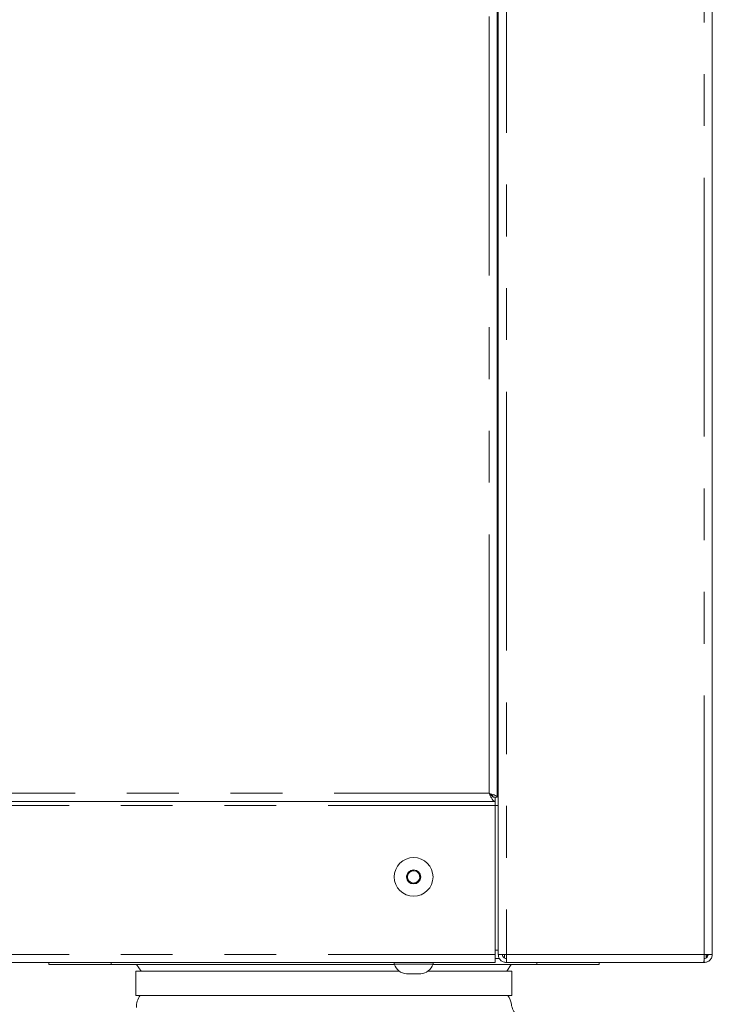
# Model space of a CAD drawing. Units: millimetres. Extents: x 5 to 415, y -14 to 292.
# Drawn here: x 334 to 351, y 167 to 191 of the extents above; entities that cross this region are included whole.
import ezdxf

# ---------------------------------------------------------------- set-up
doc = ezdxf.new("R2010")
doc.units = ezdxf.units.MM
doc.linetypes.add('PHANTOM', pattern=[12.7, 6.35, -1.27, 1.27, -1.27, 1.27, -1.27])

msp = doc.modelspace()

# ---------------------------------------------------------------- linework, layer by layer
at = {"color": 7, "linetype": 'Continuous', "lineweight": 15}
for p, q in [((346.2084, 167.8869), (346.2084, 232.4869)), ((351.4584, 232.4869), (351.4584, 167.8869)), ((346.1834, 171.7469), (346.1834, 210.4769)), ((346.2084, 189.0619), (346.2073, 189.0619)), ((346.2084, 189.0619), (346.2084, 188.3119)), ((346.2084, 189.0359), (346.2084, 189.0619)), ((346.2084, 174.0619), (346.2073, 174.0619)), ((346.2084, 174.0619), (346.2084, 173.3119)), ((346.2084, 174.0359), (346.2084, 174.0619)), ((346.0834, 171.7469), (346.1834, 171.7469)), ((346.1334, 171.6369), (346.1334, 171.7369)), ((346.1978, 171.7369), (346.2084, 171.7369)), ((316.6334, 171.6369), (346.1334, 171.6369)), ((346.1334, 171.5369), (346.1334, 171.6369)), ((346.1334, 171.5369), (346.1334, 167.8869)), ((344.0613, 169.9444), (343.961, 169.8032)), ((343.961, 169.8032), (344.0331, 169.6457)), ((344.2338, 169.928), (344.0613, 169.9444)), ((344.3058, 169.7705), (344.2338, 169.928)), ((344.0331, 169.6457), (344.2055, 169.6294)), ((344.2055, 169.6294), (344.3058, 169.7705)), ((346.1334, 167.8869), (346.1334, 167.6869)), ((346.2084, 167.8869), (346.4084, 167.8869)), ((346.3584, 167.797), (346.3584, 167.8869)), ((351.2584, 167.8869), (351.4584, 167.8869)), ((351.3084, 167.8869), (351.3084, 167.7988)), ((346.1334, 167.6869), (316.6334, 167.6869)), ((335.1831, 167.6369), (335.1831, 167.6869)), ((335.1831, 167.6369), (335.1831, 167.6869)), ((336.7134, 167.6369), (335.1831, 167.6369)), ((336.7134, 167.6369), (336.7134, 167.6869)), ((343.6618, 167.6369), (336.7134, 167.6369)), ((337.3397, 167.6369), (337.453, 167.4769)), ((337.3397, 167.6369), (337.453, 167.4769)), ((343.6584, 167.6869), (343.6584, 167.6469)), ((344.6084, 167.6469), (343.6584, 167.6469)), ((347.1534, 167.6369), (344.605, 167.6369)), ((344.6084, 167.6469), (344.6084, 167.6869)), ((346.1334, 167.7869), (346.2393, 167.7869)), ((346.4084, 167.6869), (346.4084, 167.7869)), ((346.4084, 167.6869), (346.4155, 167.6869)), ((346.4155, 167.6869), (351.2513, 167.6869)), ((346.4161, 167.4769), (346.5294, 167.6369)), ((347.1534, 167.6369), (347.1534, 167.6869)), ((348.6837, 167.6369), (347.1534, 167.6369)), ((348.6837, 167.6369), (348.6837, 167.6869)), ((351.2513, 167.6869), (351.2584, 167.6869)), ((351.2584, 167.6869), (351.2584, 167.7869)), ((337.3234, 167.4769), (337.3234, 166.8769)), ((337.3234, 167.4769), (337.3234, 166.8769)), ((341.9345, 167.4769), (337.3234, 167.4769)), ((343.7793, 167.4769), (341.9345, 167.4769)), ((344.3069, 167.4069), (343.9599, 167.4069)), ((346.5457, 167.4769), (344.4875, 167.4769)), ((346.5457, 166.8769), (346.5457, 167.4769)), ((337.3234, 166.8769), (346.5457, 166.8769))]:
    msp.add_line(p, q, dxfattribs=at)
at = {"color": 8, "linetype": 'PHANTOM', "lineweight": 0}
for p, q in [((346.4084, 232.4869), (346.4084, 167.8869)), ((351.2584, 167.8869), (351.2584, 232.4869)), ((345.9834, 171.8369), (345.9834, 210.3869)), ((316.7834, 171.8369), (345.9834, 171.8369)), ((316.6334, 171.5369), (346.1334, 171.5369)), ((346.1334, 171.5369), (346.2084, 171.5369)), ((316.6334, 167.8869), (346.1334, 167.8869)), ((346.1334, 167.9869), (346.2084, 167.9869)), ((346.4084, 167.8869), (351.2584, 167.8869))]:
    msp.add_line(p, q, dxfattribs=at)
at = {"color": 7, "linetype": 'Continuous', "lineweight": 15}
for radius in [0.475, 0.1735]:
    msp.add_circle((344.1334, 169.7869), radius, dxfattribs=at)
for centre, radius, start, end in [((344.1334, 169.7869), 0.15, 144.59082, 204.59082), ((344.1334, 169.7869), 0.15, 84.59082, 144.59082), ((344.1334, 169.7869), 0.15, 24.59082, 84.59082), ((344.1334, 169.7869), 0.15, 324.59082, 24.59082), ((344.1334, 169.7869), 0.15, 204.59082, 264.59082), ((344.1334, 169.7869), 0.15, 264.59082, 324.59082), ((343.9911, 167.7555), 0.35, 198.07722, 264.8818), ((344.2757, 167.7555), 0.35, 275.1182, 341.92278), ((337.8334, 166.5874), 0.5, 144.61976, 180), ((337.8334, 166.5874), 0.5, 144.61976, 180), ((346.0357, 166.5874), 0.5, 8.62693, 35.38024), ((347.0244, 166.7374), 0.5, 188.62693, 223.17544)]:
    msp.add_arc(centre, radius, start, end, dxfattribs=at)
for points, knots in [([(346.1834, 189.0867), (346.1864, 189.0863), (346.193, 189.0855), (346.2011, 189.0794), (346.2065, 189.071), (346.2071, 189.0648), (346.2074, 189.0619)], [0, 0, 0, 0, 0.23373528, 0.51883398, 0.76773567, 1, 1, 1, 1]), ([(346.2074, 188.3119), (346.2071, 188.3089), (346.2065, 188.3028), (346.2011, 188.2943), (346.193, 188.2882), (346.1864, 188.2874), (346.1834, 188.2871)], [0, 0, 0, 0, 0.2322643, 0.481166, 0.7662647, 1, 1, 1, 1]), ([(346.1834, 174.0867), (346.1864, 174.0863), (346.193, 174.0855), (346.2011, 174.0794), (346.2065, 174.071), (346.2071, 174.0648), (346.2074, 174.0619)], [0, 0, 0, 0, 0.2337353, 0.518834, 0.7677357, 1, 1, 1, 1]), ([(346.2074, 173.3119), (346.2071, 173.3089), (346.2065, 173.3028), (346.2011, 173.2943), (346.193, 173.2882), (346.1864, 173.2874), (346.1834, 173.2871)], [0, 0, 0, 0, 0.23226433, 0.48116602, 0.76626472, 1, 1, 1, 1]), ([(346.1834, 171.7469), (346.181, 171.7536), (346.1762, 171.767), (346.139, 171.7871), (346.0846, 171.8072), (346.0289, 171.8238), (345.9945, 171.8337), (345.9834, 171.8369)], [0, 0, 0, 0, 0.2233557, 0.4467421, 0.6701287, 0.893515, 1, 1, 1, 1]), ([(346.081, 171.7531), (346.0795, 171.7595), (346.0761, 171.7734), (346.052, 171.7947), (346.0196, 171.8162), (345.995, 171.8302), (345.9834, 171.8369)], [0, 0, 0, 0, 0.2297292, 0.495994, 0.762172, 1, 1, 1, 1]), ([(351.3084, 167.832), (351.3101, 167.8329), (351.3313, 167.845), (351.3442, 167.8668), (351.356, 167.8869)], [0, 0, 0, 0, 0.0811178, 1, 1, 1, 1])]:
    msp.add_open_spline(points, degree=3, knots=knots, dxfattribs=at)
for points in [[(345.9834, 171.8369), (345.9959, 171.8107), (346.0209, 171.7582), (346.0584, 171.6921), (346.0959, 171.6459), (346.1209, 171.6399), (346.1334, 171.6369)], [(345.9834, 171.8369), (345.9959, 171.8238), (346.0209, 171.7976), (346.0584, 171.7645), (346.0959, 171.7414), (346.1209, 171.7384), (346.1334, 171.7369)], [(346.2084, 167.8869), (346.2114, 167.8607), (346.2174, 167.8082), (346.2637, 167.7421), (346.3298, 167.6959), (346.3822, 167.6899), (346.4084, 167.6869)], [(346.3084, 167.8869), (346.3099, 167.8738), (346.3129, 167.8476), (346.336, 167.8145), (346.3691, 167.7914), (346.3953, 167.7884), (346.4084, 167.7869)], [(346.4155, 167.6869), (346.4149, 167.6899), (346.4137, 167.6959), (346.412, 167.7421), (346.4102, 167.8082), (346.409, 167.8607), (346.4084, 167.8869)], [(351.2584, 167.8869), (351.2578, 167.8607), (351.2566, 167.8082), (351.2549, 167.7421), (351.2531, 167.6959), (351.2519, 167.6899), (351.2513, 167.6869)], [(351.2584, 167.7869), (351.2715, 167.7884), (351.2977, 167.7914), (351.3308, 167.8145), (351.3539, 167.8476), (351.3569, 167.8738), (351.3584, 167.8869)], [(351.2584, 167.6869), (351.2846, 167.6899), (351.337, 167.6959), (351.4031, 167.7421), (351.4494, 167.8082), (351.4554, 167.8607), (351.4584, 167.8869)]]:
    msp.add_open_spline(points, degree=3, dxfattribs=at)

doc.saveas('drawing.dxf')
